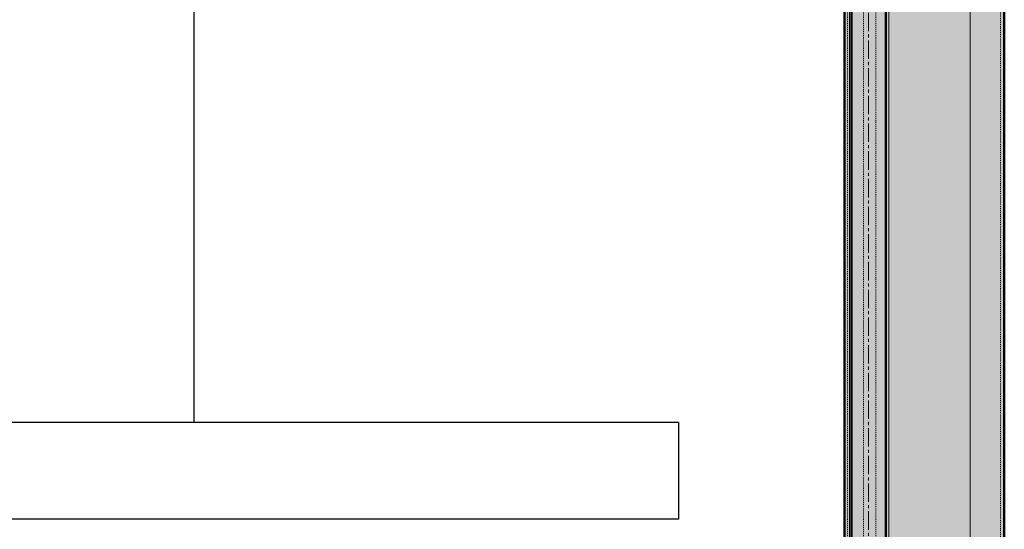
# Model space of a CAD drawing. Units: millimetres. Extents: x -948 to 53048, y -4568 to 6182.
# Drawn here: x 45737 to 46752, y 3530 to 4056 of the extents above; entities that cross this region are included whole.
import ezdxf

# ---------------------------------------------------------------- set-up
doc = ezdxf.new("R2010")
doc.units = ezdxf.units.MM
doc.linetypes.add('CENTER2', pattern=[28.575, 19.05, -3.175, 3.175, -3.175])
doc.linetypes.add('DASH', pattern=[2, 1, -1])
doc.layers.add('!SCS Curtain', color=20, linetype='Continuous', lineweight=50)
doc.layers.add('Arch - 0.25', color=74, linetype='Continuous', lineweight=25)
doc.layers.add('Construction', color=241, linetype='Continuous', transparency=0.5)

msp = doc.modelspace()

# ---------------------------------------------------------------- hatches: boundary and pattern name
at = {"layer": '!SCS Curtain', "true_color": 0xffffff, "transparency": 33554687}
h = msp.add_hatch(color=7, dxfattribs=at)
h.dxf.hatch_style = 1
h.paths.add_polyline_path([(46587.3, 5290), (46587.3, 3190), (46752.2, 3190), (46752.2, 5290)])

# ---------------------------------------------------------------- linework, layer by layer
at = {"layer": '!SCS Curtain'}
for p, q in [((46587.3, 3190), (46587.3, 5290)), ((46752.2, 3190), (46752.2, 5290))]:
    msp.add_line(p, q, dxfattribs=at)
at = {"layer": '!SCS Curtain', "linetype": 'DASH', "lineweight": 5, "transparency": 33554534}
for p, q in [((46590.3, 5290), (46590.3, 3190)), ((46748.3, 3190), (46748.3, 5290)), ((46751.3, 3190), (46751.3, 5290)), ((46606.9, 5170), (46606.9, 3310)), ((46619.8, 5170), (46619.8, 3310))]:
    msp.add_line(p, q, dxfattribs=at)
at = {"layer": '!SCS Curtain', "lineweight": 5, "transparency": 33554559}
for p, q in [((46716.9, 3190), (46716.9, 5290)), ((46592.4, 3290), (46592.4, 5192)), ((46633.2, 3290), (46633.2, 5190))]:
    msp.add_line(p, q, dxfattribs=at)
at = {"layer": '!SCS Curtain', "linetype": 'CENTER2', "lineweight": 15}
msp.add_line((46612.3, 3215), (46612.3, 5265), dxfattribs=at)
at = {"layer": '!SCS Curtain'}
msp.add_lwpolyline([(46594.5, 5170), (46630.1, 5170), (46630.1, 3310), (46594.5, 3310)], close=True, dxfattribs=at)
at = {"layer": 'Arch - 0.25'}
msp.add_line((45916.3, 4840), (45916.3, 3640), dxfattribs=at)
for points in [[(46416.3, 3640), (46416.3, 3540), (44397.9, 3540)], [(46416.3, 3640), (44425.9, 3640)]]:
    msp.add_lwpolyline(points, dxfattribs=at)
at = {"layer": 'Construction'}
msp.add_lwpolyline([(46587.3, 5290), (46587.3, 3190), (46752.2, 3190), (46752.2, 5290)], close=True, dxfattribs=at)

doc.saveas('drawing.dxf')
